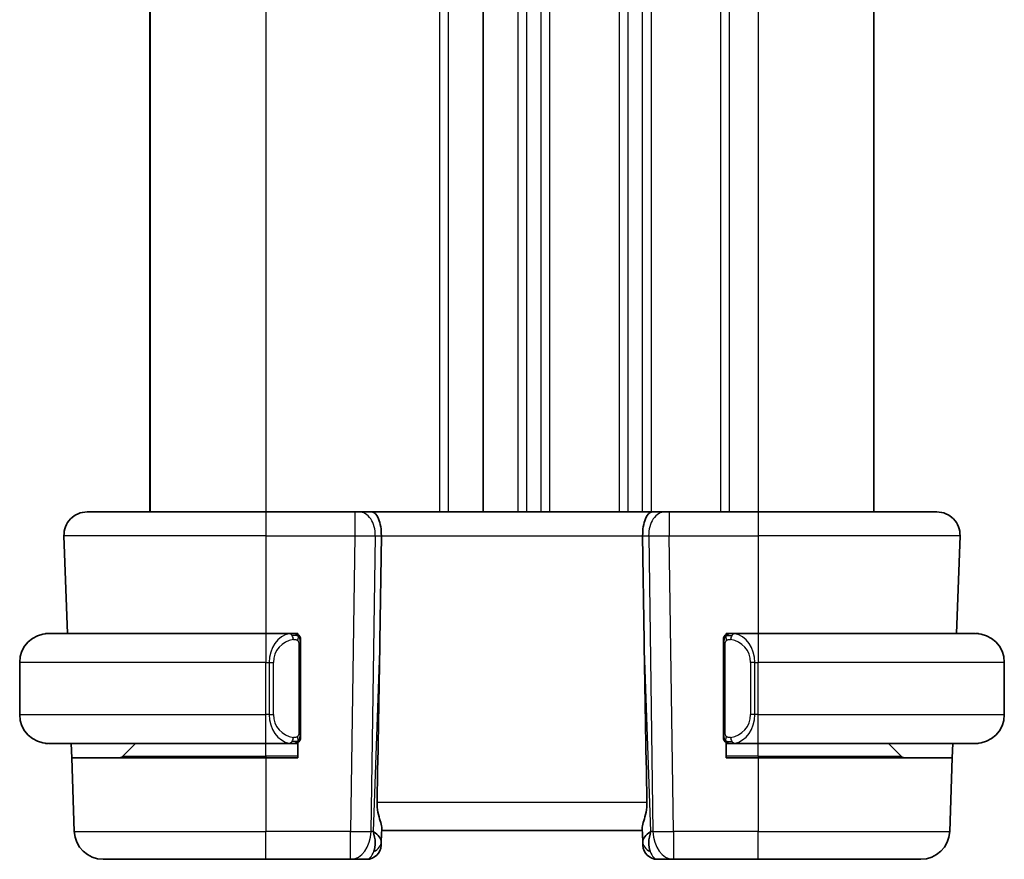
# Model space of a CAD drawing. Units: millimetres. Extents: x 14 to 2010, y 8 to 289.
# Drawn here: x 663 to 697, y 170 to 199 of the extents above; entities that cross this region are included whole.
import ezdxf

# ---------------------------------------------------------------- set-up
doc = ezdxf.new("R2010")
doc.units = ezdxf.units.MM
doc.layers.add('Visible (ISO)', color=7, linetype='Continuous', lineweight=35)
doc.layers.add('Visible Narrow (ISO)', color=7, linetype='Continuous', lineweight=25)

msp = doc.modelspace()

# ---------------------------------------------------------------- linework, layer by layer
at = {"layer": 'Visible (ISO)'}
for p, q in [((667.4277, 215.8712), (667.4277, 181.8712)), ((667.4277, 215.8712), (667.4277, 181.8712)), ((667.4284, 215.8712), (667.4284, 181.8712)), ((678.9284, 215.8712), (678.9284, 181.8712)), ((692.4284, 215.8712), (692.4284, 181.8712)), ((665.2569, 181.8712), (671.4284, 181.8712)), ((674.5025, 181.8712), (671.4284, 181.8712)), ((674.5025, 181.8712), (674.6438, 181.8712)), ((675.0853, 181.8712), (674.6438, 181.8712)), ((684.7716, 181.8712), (675.0853, 181.8712)), ((685.213, 181.8712), (684.7716, 181.8712)), ((685.213, 181.8712), (685.3544, 181.8712)), ((688.4284, 181.8712), (685.3544, 181.8712)), ((688.4284, 181.8712), (694.6, 181.8712)), ((664.4573, 181.0433), (664.5751, 177.6712)), ((675.3638, 177.4025), (675.4165, 181.0433)), ((684.4931, 177.4025), (684.4404, 181.0433)), ((695.3995, 181.0433), (695.2818, 177.6712)), ((663.9284, 177.6712), (671.4284, 177.6712)), ((672.332, 177.6712), (671.4284, 177.6712)), ((672.4284, 177.6712), (672.5284, 177.6712)), ((672.5284, 177.6712), (672.5284, 177.6444)), ((687.3284, 177.6444), (687.3284, 177.6712)), ((687.3284, 177.6712), (687.4284, 177.6712)), ((688.4284, 177.6712), (687.5225, 177.6712)), ((688.4284, 177.6712), (695.9284, 177.6712)), ((672.6284, 174.2455), (672.6284, 177.297)), ((687.2284, 177.297), (687.2284, 174.2455)), ((662.9284, 174.8712), (662.9284, 176.6712)), ((696.9284, 174.8712), (696.9284, 176.6712)), ((671.4284, 173.8712), (663.9284, 173.8712)), ((664.7253, 173.3712), (664.7078, 173.8712)), ((666.487, 173.4298), (666.9284, 173.8712)), ((671.4284, 173.8712), (672.3344, 173.8712)), ((672.5284, 173.8712), (672.4284, 173.8712)), ((672.5284, 173.898), (672.5284, 173.3712)), ((687.3284, 173.3712), (687.3284, 173.898)), ((687.4284, 173.8712), (687.3284, 173.8712)), ((687.5249, 173.8712), (688.4284, 173.8712)), ((695.9284, 173.8712), (688.4284, 173.8712)), ((693.3698, 173.4298), (692.9284, 173.8712)), ((695.1491, 173.8712), (695.1316, 173.3712)), ((664.7253, 173.3712), (664.8138, 170.8363)), ((664.7253, 173.3712), (671.4284, 173.3712)), ((672.5284, 173.3712), (671.4284, 173.3712)), ((688.4284, 173.3712), (687.3284, 173.3712)), ((688.4284, 173.3712), (695.1316, 173.3712)), ((695.1316, 173.3712), (695.0431, 170.8363)), ((675.4151, 170.4883), (675.4312, 170.952)), ((675.4284, 170.8712), (684.4284, 170.8712)), ((684.4256, 170.952), (684.4418, 170.4883)), ((675.4151, 170.4883), (675.4104, 170.3538)), ((684.4465, 170.3538), (684.4418, 170.4883)), ((671.4284, 169.8712), (665.8132, 169.8712)), ((671.4284, 169.8712), (674.3548, 169.8712)), ((674.3548, 169.8712), (674.9107, 169.8712)), ((684.9462, 169.8712), (685.502, 169.8712)), ((685.502, 169.8712), (688.4284, 169.8712)), ((694.0437, 169.8712), (688.4284, 169.8712))]:
    msp.add_line(p, q, dxfattribs=at)
for centre, radius, start, end in [((665.2569, 181.0712), 0.8, 90, 182), ((694.6, 181.0712), 0.8, 358, 90), ((663.9284, 176.6712), 1, 90, 180), ((672.4284, 177.4712), 0.2, 45, 90), ((672.4284, 177.4712), 0.2, 0, 45), ((687.4284, 177.4712), 0.2, 135, 180), ((687.4284, 177.4712), 0.2, 90, 135), ((695.9284, 176.6712), 1, 0, 90), ((663.9284, 174.8712), 1, 180, 270), ((695.9284, 174.8712), 1, 270, 0), ((672.4284, 174.0712), 0.2, 270, 315), ((672.4284, 174.0712), 0.2, 315, 0), ((687.4284, 174.0712), 0.2, 180, 225), ((687.4284, 174.0712), 0.2, 225, 270), ((666.3456, 173.5712), 0.2, 270, 315), ((693.5113, 173.5712), 0.2, 225, 270), ((665.8132, 170.8712), 1, 182, 270), ((694.0437, 170.8712), 1, 270, 358), ((674.9107, 170.3712), 0.5, 270, 358), ((684.9462, 170.3712), 0.5, 182, 270)]:
    msp.add_arc(centre, radius, start, end, dxfattribs=at)
for centre, major_axis, ratio, start_param, end_param in [((675.0853, 181.0712), (0, 0.8), 0.4142136, 4.6774824, 6.2831853), ((684.7716, 181.0712), (0, 0.8), 0.4142136, 0, 1.6057029), ((673.4487, 142.8318), (1.7085, 48.8902), 0.0204415, 5.3482026, 5.4985016), ((686.4082, 142.8318), (-1.7085, 48.8902), 0.0204415, 0.7846837, 0.9349827), ((674.4278, 170.8712), (0.9796, -0.4183), 0.2945397, 0.1132898, 0.8981833), ((674.4278, 170.8712), (0.5516, -0.9478), 0.5778316, 0.4266008, 1.2114944), ((685.429, 170.8712), (0.9796, 0.4183), 0.2945397, 2.2434093, 3.0283029), ((685.429, 170.8712), (-0.5516, -0.9478), 0.5778316, 5.0716909, 5.8565845)]:
    msp.add_ellipse(centre, major_axis=major_axis, ratio=ratio, start_param=start_param, end_param=end_param, dxfattribs=at)
for points, knots in [([(663.9284, 177.6713), (663.9271, 177.6713), (663.9249, 177.6712), (663.9221, 177.6712), (663.916, 177.6712), (663.9068, 177.6711), (663.8961, 177.6707), (663.8882, 177.6705), (663.8794, 177.6701), (663.8704, 177.6696), (663.8619, 177.6691), (663.8533, 177.6685), (663.8451, 177.6678), (663.8362, 177.667), (663.8276, 177.6662), (663.8202, 177.6654), (663.808, 177.664), (663.7988, 177.6628), (663.7956, 177.6624)], [0.00000014, 0.00000014, 0.00000014, 0.00000014, 0.09424462, 0.09424462, 0.09424462, 0.29608497, 0.29608497, 0.29608497, 0.44613462, 0.44613462, 0.44613462, 0.58843853, 0.58843853, 0.58843853, 0.74422937, 0.74422937, 0.74422937, 1, 1, 1, 1]), ([(672.3611, 177.6712), (672.3556, 177.6712), (672.3507, 177.6712), (672.3464, 177.6712), (672.3413, 177.6713), (672.337, 177.6713), (672.3344, 177.6713)], [0.74172688, 0.74172688, 0.74172688, 0.74172688, 0.86054632, 0.86054632, 0.86054632, 1, 1, 1, 1]), ([(672.4284, 177.6712), (672.428, 177.6712), (672.4274, 177.6712), (672.4242, 177.6712), (672.4221, 177.6712), (672.4195, 177.6712), (672.4162, 177.6712), (672.4133, 177.6712), (672.41, 177.6712), (672.406, 177.6712), (672.4022, 177.6712), (672.3978, 177.6712), (672.393, 177.6712), (672.3881, 177.6712), (672.3828, 177.6712), (672.3776, 177.6712), (672.3719, 177.6712), (672.3663, 177.6712), (672.3611, 177.6712)], [0, 0, 0, 0, 0.19035453, 0.19035453, 0.19035453, 0.31386322, 0.31386322, 0.31386322, 0.42140608, 0.42140608, 0.42140608, 0.52396797, 0.52396797, 0.52396797, 0.62813475, 0.62813475, 0.62813475, 0.74172688, 0.74172688, 0.74172688, 0.74172688]), ([(687.4958, 177.6712), (687.4896, 177.6712), (687.4828, 177.6712), (687.4761, 177.6712), (687.4698, 177.6712), (687.4637, 177.6712), (687.4583, 177.6712), (687.4529, 177.6712), (687.4483, 177.6712), (687.4445, 177.6712), (687.4402, 177.6712), (687.4368, 177.6712), (687.4341, 177.6712), (687.4299, 177.6712), (687.429, 177.6712), (687.4284, 177.6712)], [0.25827312, 0.25827312, 0.25827312, 0.25827312, 0.39314391, 0.39314391, 0.39314391, 0.51690147, 0.51690147, 0.51690147, 0.64201572, 0.64201572, 0.64201572, 0.78266988, 0.78266988, 0.78266988, 1, 1, 1, 1]), ([(687.5225, 177.6712), (687.521, 177.6712), (687.519, 177.6712), (687.5166, 177.6712), (687.5112, 177.6713), (687.504, 177.6712), (687.4958, 177.6712)], [0.00000016, 0.00000016, 0.00000016, 0.00000016, 0.07789573, 0.07789573, 0.07789573, 0.25827312, 0.25827312, 0.25827312, 0.25827312]), ([(696.0613, 177.6624), (696.0572, 177.6629), (696.0437, 177.6647), (696.0267, 177.6664), (696.0159, 177.6675), (696.0037, 177.6685), (695.9915, 177.6692), (695.9789, 177.6701), (695.9662, 177.6706), (695.9556, 177.6709), (695.9555, 177.6709), (695.9555, 177.6709), (695.9555, 177.6709)], [0, 0, 0, 0, 0.32158276, 0.32158276, 0.32158276, 0.52551233, 0.52551233, 0.52551233, 0.73736223, 0.73736223, 0.73736223, 0.73790887, 0.73790887, 0.73790887, 0.73790887]), ([(672.6284, 177.4249), (672.6284, 177.4308), (672.6284, 177.4363), (672.6284, 177.4412), (672.6284, 177.4461), (672.6284, 177.4505), (672.6284, 177.4542), (672.6284, 177.4579), (672.6284, 177.4609), (672.6284, 177.4633), (672.6284, 177.4657), (672.6284, 177.4674), (672.6284, 177.4687), (672.6284, 177.4689), (672.6284, 177.4692), (672.6284, 177.4694), (672.6284, 177.4701), (672.6284, 177.4706), (672.6284, 177.4709), (672.6284, 177.4712), (672.6284, 177.4712), (672.6284, 177.4712)], [0.5, 0.5, 0.5, 0.5, 0.58502424, 0.58502424, 0.58502424, 0.66947181, 0.66947181, 0.66947181, 0.75324782, 0.75324782, 0.75324782, 0.83626522, 0.83626522, 0.83626522, 0.85443497, 0.85443497, 0.85443497, 0.91835525, 0.91835525, 0.91835525, 1, 1, 1, 1]), ([(672.6284, 177.297), (672.6284, 177.3028), (672.6284, 177.3086), (672.6284, 177.3147), (672.6284, 177.3207), (672.6284, 177.3268), (672.6284, 177.3332), (672.6284, 177.3396), (672.6284, 177.3461), (672.6284, 177.3526), (672.6284, 177.3592), (672.6284, 177.3658), (672.6284, 177.3722), (672.6284, 177.3787), (672.6284, 177.3851), (672.6284, 177.3912), (672.6284, 177.3974), (672.6284, 177.4033), (672.6284, 177.4089), (672.6284, 177.4146), (672.6284, 177.42), (672.6284, 177.4249)], [0, 0, 0, 0, 0.07187067, 0.07187067, 0.07187067, 0.14250295, 0.14250295, 0.14250295, 0.21256871, 0.21256871, 0.21256871, 0.28268769, 0.28268769, 0.28268769, 0.35348445, 0.35348445, 0.35348445, 0.42564648, 0.42564648, 0.42564648, 0.5, 0.5, 0.5, 0.5]), ([(687.2284, 177.4712), (687.2284, 177.4712), (687.2284, 177.4712), (687.2284, 177.4706), (687.2284, 177.47), (687.2284, 177.4688), (687.2284, 177.4668), (687.2284, 177.4648), (687.2284, 177.4619), (687.2284, 177.4582), (687.2284, 177.4544), (687.2284, 177.4497), (687.2284, 177.4443), (687.2284, 177.4387), (687.2284, 177.4322), (687.2284, 177.4253)], [0, 0, 0, 0, 0.10026775, 0.10026775, 0.10026775, 0.19847065, 0.19847065, 0.19847065, 0.29651622, 0.29651622, 0.29651622, 0.39628078, 0.39628078, 0.39628078, 0.5, 0.5, 0.5, 0.5]), ([(687.2284, 177.4253), (687.2284, 177.4135), (687.2284, 177.3995), (687.2284, 177.3848), (687.2284, 177.3704), (687.2284, 177.3552), (687.2284, 177.3401), (687.2284, 177.3383), (687.2284, 177.3365), (687.2284, 177.3348), (687.2284, 177.3217), (687.2284, 177.309), (687.2284, 177.297)], [0.5, 0.5, 0.5, 0.5, 0.6699894, 0.6699894, 0.6699894, 0.83656608, 0.83656608, 0.83656608, 0.85622576, 0.85622576, 0.85622576, 1, 1, 1, 1]), ([(672.6284, 174.1172), (672.6284, 174.129), (672.6284, 174.143), (672.6284, 174.1577), (672.6284, 174.1721), (672.6284, 174.1873), (672.6284, 174.2024), (672.6284, 174.2042), (672.6284, 174.2059), (672.6284, 174.2077), (672.6284, 174.2208), (672.6284, 174.2335), (672.6284, 174.2455)], [0.5, 0.5, 0.5, 0.5, 0.6699894, 0.6699894, 0.6699894, 0.83656608, 0.83656608, 0.83656608, 0.85622576, 0.85622576, 0.85622576, 1, 1, 1, 1]), ([(672.6284, 174.0712), (672.6284, 174.0713), (672.6284, 174.0713), (672.6284, 174.0719), (672.6284, 174.0725), (672.6284, 174.0737), (672.6284, 174.0757), (672.6284, 174.0777), (672.6284, 174.0806), (672.6284, 174.0843), (672.6284, 174.0881), (672.6284, 174.0927), (672.6284, 174.0982), (672.6284, 174.1038), (672.6284, 174.1102), (672.6284, 174.1172)], [0, 0, 0, 0, 0.10026775, 0.10026775, 0.10026775, 0.19847065, 0.19847065, 0.19847065, 0.29651622, 0.29651622, 0.29651622, 0.39628078, 0.39628078, 0.39628078, 0.5, 0.5, 0.5, 0.5]), ([(687.2284, 174.2455), (687.2284, 174.2397), (687.2284, 174.2339), (687.2284, 174.2278), (687.2284, 174.2218), (687.2284, 174.2156), (687.2284, 174.2093), (687.2284, 174.2029), (687.2284, 174.1964), (687.2284, 174.1899), (687.2284, 174.1833), (687.2284, 174.1767), (687.2284, 174.1703), (687.2284, 174.1637), (687.2284, 174.1574), (687.2284, 174.1513), (687.2284, 174.1451), (687.2284, 174.1392), (687.2284, 174.1336), (687.2284, 174.1279), (687.2284, 174.1225), (687.2284, 174.1176)], [0, 0, 0, 0, 0.07187067, 0.07187067, 0.07187067, 0.14250295, 0.14250295, 0.14250295, 0.21256871, 0.21256871, 0.21256871, 0.28268769, 0.28268769, 0.28268769, 0.35348445, 0.35348445, 0.35348445, 0.42564648, 0.42564648, 0.42564648, 0.5, 0.5, 0.5, 0.5]), ([(687.2284, 174.1176), (687.2284, 174.1117), (687.2284, 174.1062), (687.2284, 174.1013), (687.2284, 174.0964), (687.2284, 174.092), (687.2284, 174.0883), (687.2284, 174.0846), (687.2284, 174.0815), (687.2284, 174.0791), (687.2284, 174.0768), (687.2284, 174.075), (687.2284, 174.0738), (687.2284, 174.0736), (687.2284, 174.0733), (687.2284, 174.0731), (687.2284, 174.0723), (687.2284, 174.0719), (687.2284, 174.0716), (687.2284, 174.0712), (687.2284, 174.0712), (687.2284, 174.0712)], [0.5, 0.5, 0.5, 0.5, 0.58502424, 0.58502424, 0.58502424, 0.66947181, 0.66947181, 0.66947181, 0.75324782, 0.75324782, 0.75324782, 0.83626522, 0.83626522, 0.83626522, 0.85443497, 0.85443497, 0.85443497, 0.91835525, 0.91835525, 0.91835525, 1, 1, 1, 1]), ([(663.7956, 173.8801), (663.7997, 173.8796), (663.8131, 173.8778), (663.8301, 173.8761), (663.841, 173.875), (663.8531, 173.874), (663.8653, 173.8732), (663.878, 173.8724), (663.8906, 173.8719), (663.9013, 173.8716), (663.9013, 173.8716), (663.9013, 173.8716), (663.9014, 173.8716)], [0, 0, 0, 0, 0.32158276, 0.32158276, 0.32158276, 0.52551233, 0.52551233, 0.52551233, 0.73736223, 0.73736223, 0.73736223, 0.73790887, 0.73790887, 0.73790887, 0.73790887]), ([(672.3344, 173.8713), (672.3359, 173.8713), (672.3379, 173.8712), (672.3402, 173.8712), (672.3457, 173.8712), (672.3528, 173.8712), (672.3611, 173.8712)], [0.00000016, 0.00000016, 0.00000016, 0.00000016, 0.07789573, 0.07789573, 0.07789573, 0.25827312, 0.25827312, 0.25827312, 0.25827312]), ([(672.3611, 173.8712), (672.3673, 173.8712), (672.374, 173.8712), (672.3808, 173.8712), (672.387, 173.8712), (672.3932, 173.8712), (672.3986, 173.8712), (672.404, 173.8712), (672.4086, 173.8712), (672.4124, 173.8712), (672.4167, 173.8712), (672.4201, 173.8712), (672.4228, 173.8712), (672.4269, 173.8712), (672.4278, 173.8712), (672.4284, 173.8712)], [0.25827312, 0.25827312, 0.25827312, 0.25827312, 0.39314391, 0.39314391, 0.39314391, 0.51690147, 0.51690147, 0.51690147, 0.64201572, 0.64201572, 0.64201572, 0.78266988, 0.78266988, 0.78266988, 1, 1, 1, 1]), ([(687.4284, 173.8712), (687.4289, 173.8712), (687.4295, 173.8712), (687.4327, 173.8712), (687.4347, 173.8712), (687.4374, 173.8712), (687.4407, 173.8712), (687.4436, 173.8712), (687.4469, 173.8712), (687.4509, 173.8712), (687.4547, 173.8712), (687.459, 173.8712), (687.4638, 173.8712), (687.4687, 173.8712), (687.474, 173.8712), (687.4793, 173.8712), (687.485, 173.8712), (687.4906, 173.8712), (687.4958, 173.8712)], [0, 0, 0, 0, 0.19035453, 0.19035453, 0.19035453, 0.31386322, 0.31386322, 0.31386322, 0.42140608, 0.42140608, 0.42140608, 0.52396797, 0.52396797, 0.52396797, 0.62813475, 0.62813475, 0.62813475, 0.74172688, 0.74172688, 0.74172688, 0.74172688]), ([(687.4958, 173.8712), (687.5012, 173.8712), (687.5062, 173.8713), (687.5105, 173.8712), (687.5156, 173.8712), (687.5198, 173.8712), (687.5225, 173.8712)], [0.74172688, 0.74172688, 0.74172688, 0.74172688, 0.86054632, 0.86054632, 0.86054632, 1, 1, 1, 1]), ([(695.9284, 173.8712), (695.9297, 173.8712), (695.9319, 173.8712), (695.9348, 173.8713), (695.9409, 173.8713), (695.95, 173.8714), (695.9607, 173.8718), (695.9686, 173.872), (695.9775, 173.8724), (695.9864, 173.8729), (695.9949, 173.8734), (696.0035, 173.874), (696.0117, 173.8747), (696.0207, 173.8755), (696.0292, 173.8763), (696.0366, 173.8771), (696.0488, 173.8784), (696.058, 173.8797), (696.0613, 173.8801)], [0.00000014, 0.00000014, 0.00000014, 0.00000014, 0.09424462, 0.09424462, 0.09424462, 0.29608497, 0.29608497, 0.29608497, 0.44613462, 0.44613462, 0.44613462, 0.58843853, 0.58843853, 0.58843853, 0.74422937, 0.74422937, 0.74422937, 1, 1, 1, 1]), ([(675.2673, 171.8363), (675.2653, 171.726), (675.2779, 171.6109), (675.3222, 171.3912), (675.3534, 171.2873), (675.4024, 171.1195), (675.4253, 171.0364), (675.4312, 170.9726), (675.4315, 170.962), (675.4312, 170.952)], [0.00203902, 0.00203902, 0.00203902, 0.00203902, 0.03497206, 0.03497206, 0.06994412, 0.06994412, 0.10423537, 0.10423537, 0.11152395, 0.11152395, 0.11152395, 0.11152395]), ([(684.5895, 171.8363), (684.5915, 171.726), (684.579, 171.6109), (684.5347, 171.3912), (684.5034, 171.2873), (684.4545, 171.1195), (684.4316, 171.0364), (684.4257, 170.9726), (684.4253, 170.962), (684.4256, 170.952)], [-0.52708201, -0.52708201, -0.52708201, -0.52708201, -0.49414897, -0.49414897, -0.45917691, -0.45917691, -0.42488566, -0.42488566, -0.41759708, -0.41759708, -0.41759708, -0.41759708])]:
    msp.add_open_spline(points, degree=3, knots=knots, dxfattribs=at)
at = {"layer": 'Visible Narrow (ISO)'}
for p, q in [((667.4277, 215.8712), (667.4277, 181.8712)), ((667.4284, 215.8712), (667.4284, 181.8712)), ((671.4285, 215.8712), (671.4285, 181.8712)), ((677.4285, 215.8712), (677.4285, 181.8712)), ((677.7285, 215.8712), (677.7285, 181.8712)), ((680.1284, 215.8712), (680.1284, 181.8712)), ((680.4284, 215.8712), (680.4284, 181.8712)), ((680.9284, 215.8712), (680.9284, 181.8712)), ((681.2284, 215.8712), (681.2284, 181.8712)), ((683.6284, 215.8712), (683.6284, 181.8712)), ((683.9284, 215.8712), (683.9284, 181.8712)), ((684.4284, 215.8712), (684.4284, 181.8712)), ((684.7284, 215.8712), (684.7284, 181.8712)), ((687.1284, 215.8712), (687.1284, 181.8712)), ((687.4284, 215.8712), (687.4284, 181.8712)), ((688.4284, 215.8712), (688.4284, 181.8712)), ((671.4284, 181.8712), (671.4284, 181.0433)), ((674.5025, 181.8712), (674.5025, 181.0433)), ((685.3544, 181.8712), (685.3544, 181.0433)), ((688.4284, 181.8712), (688.4284, 181.0433)), ((671.4284, 181.0433), (664.4573, 181.0433)), ((671.4284, 181.0433), (674.5025, 181.0433)), ((671.4284, 181.0433), (671.4284, 177.6712)), ((674.5025, 181.0433), (674.3548, 170.8363)), ((675.0615, 170.8363), (675.2092, 181.0433)), ((675.2092, 181.0433), (675.4165, 181.0433)), ((675.4165, 181.0433), (684.4404, 181.0433)), ((684.4404, 181.0433), (684.6477, 181.0433)), ((684.6477, 181.0433), (684.7953, 170.8363)), ((685.3544, 181.0433), (688.4284, 181.0433)), ((685.502, 170.8363), (685.3544, 181.0433)), ((695.3995, 181.0433), (688.4284, 181.0433)), ((688.4284, 181.0433), (688.4284, 177.6712)), ((671.4284, 177.6712), (671.4284, 176.6712)), ((688.4284, 177.6712), (688.4284, 176.6712)), ((672.5698, 177.297), (672.6132, 177.297)), ((672.5698, 177.297), (672.5698, 174.2455)), ((672.6132, 177.297), (672.6284, 177.297)), ((675.3638, 177.4025), (675.1345, 170.8363)), ((684.7224, 170.8363), (684.4931, 177.4025)), ((687.2284, 177.297), (687.2437, 177.297)), ((687.2437, 177.297), (687.287, 177.297)), ((687.287, 174.2455), (687.287, 177.297)), ((671.4284, 176.6712), (662.9284, 176.6712)), ((671.4284, 176.6712), (671.5456, 176.6712)), ((671.4284, 174.8712), (671.4284, 176.6712)), ((671.5456, 176.6712), (671.687, 176.6712)), ((671.5456, 176.6712), (671.5456, 174.8712)), ((671.687, 174.8712), (671.687, 176.6712)), ((688.3113, 176.6712), (688.1698, 176.6712)), ((688.1698, 176.6712), (688.1698, 174.8712)), ((688.3113, 174.8712), (688.3113, 176.6712)), ((688.3113, 176.6712), (688.4284, 176.6712)), ((688.4284, 174.8712), (688.4284, 176.6712)), ((696.9284, 176.6712), (688.4284, 176.6712)), ((662.9284, 174.8712), (671.4284, 174.8712)), ((671.5456, 174.8712), (671.4284, 174.8712)), ((671.4284, 173.8712), (671.4284, 174.8712)), ((671.5456, 174.8712), (671.687, 174.8712)), ((688.3113, 174.8712), (688.1698, 174.8712)), ((688.4284, 174.8712), (688.3113, 174.8712)), ((688.4284, 173.8712), (688.4284, 174.8712)), ((688.4284, 174.8712), (696.9284, 174.8712)), ((672.6132, 174.2455), (672.5698, 174.2455)), ((672.6284, 174.2455), (672.6132, 174.2455)), ((687.2437, 174.2455), (687.2284, 174.2455)), ((687.287, 174.2455), (687.2437, 174.2455)), ((671.4284, 173.4298), (671.4284, 173.8712)), ((688.4284, 173.4298), (688.4284, 173.8712)), ((666.487, 173.4298), (671.4284, 173.4298)), ((672.5284, 173.4298), (671.4284, 173.4298)), ((671.4284, 173.4298), (671.4284, 173.3712)), ((688.4284, 173.4298), (687.3284, 173.4298)), ((688.4284, 173.4298), (688.4284, 173.3712)), ((688.4284, 173.4298), (693.3698, 173.4298)), ((671.4284, 173.3712), (671.4284, 170.8363)), ((688.4284, 173.3712), (688.4284, 170.8363)), ((684.5895, 171.8363), (675.2673, 171.8363)), ((664.8138, 170.8363), (671.4284, 170.8363)), ((674.3548, 170.8363), (671.4284, 170.8363)), ((671.4284, 169.8712), (671.4284, 170.8363)), ((674.3548, 169.8712), (674.3548, 170.8363)), ((675.1345, 170.8363), (675.0615, 170.8363)), ((684.7953, 170.8363), (684.7224, 170.8363)), ((685.502, 170.8363), (685.502, 169.8712)), ((688.4284, 170.8363), (685.502, 170.8363)), ((688.4284, 169.8712), (688.4284, 170.8363)), ((688.4284, 170.8363), (695.0431, 170.8363))]:
    msp.add_line(p, q, dxfattribs=at)
for centre, start, end in [((672.487, 176.6712), 97.63538, 180), ((687.3698, 176.6712), 0, 82.36462), ((672.487, 174.8712), 180, 262.36462), ((687.3698, 174.8712), 277.63538, 0)]:
    msp.add_arc(centre, 0.8, start, end, dxfattribs=at)
for centre, major_axis, ratio, start_param, end_param in [((674.6438, 181.0712), (0, 0.8), 0.7071068, 4.6774824, 6.2831853), ((685.213, 181.0712), (0, 0.8), 0.7071068, 0, 1.6057029), ((674.5024, 181.0712), (0.9999, -0.0116), 0.0279164, 4.7128129, 5.4977064), ((685.3545, 181.0712), (0.9999, 0.0116), 0.0279164, 3.9270715, 4.711965), ((672.3456, 176.6712), (0, -1), 0.8, 3.2748552, 4.712389), ((672.2393, 177.4641), (-0.0266, 0.1982), 0.7039511, 5.3566507, 6.0950034), ((672.2393, 177.4641), (-0.0266, 0.1982), 0.7039511, 4.618298, 5.3566507), ((687.6176, 177.4641), (-0.0266, -0.1982), 0.7039511, 4.0681273, 4.8064799), ((687.6176, 177.4641), (0.0266, 0.1982), 0.7039511, 0.1881819, 0.9265346), ((687.5113, 176.6712), (0, 1), 0.8, 4.712389, 6.1499228), ((672.3456, 174.8712), (0, -1), 0.8, 4.712389, 6.1499228), ((687.5113, 174.8712), (0, 1), 0.8, 3.2748552, 4.712389), ((672.2393, 174.0783), (-0.0266, -0.1982), 0.7039511, 0.1881819, 0.9265346), ((672.2393, 174.0783), (0.0266, 0.1982), 0.7039511, 4.0681273, 4.8064799), ((687.6176, 174.0783), (0.0266, -0.1982), 0.7039511, 4.618298, 5.3566507), ((687.6176, 174.0783), (0.0266, -0.1982), 0.7039511, 5.3566507, 6.0950034), ((674.3548, 170.8712), (-0.9999, 0.0145), 0.0348959, 1.5713011, 2.3561946), ((674.3548, 170.8712), (0, -1), 0.7071068, 0, 1.5358897), ((685.502, 170.8712), (-0.9999, -0.0145), 0.0348959, 0.785398, 1.5702916), ((685.502, 170.8712), (0, -1), 0.7071068, 4.7472956, 6.2831853), ((674.9154, 170.5057), (0.4997, -0.0174), 0.8284489, 5.2449304, 6.2831853), ((674.9107, 170.3712), (0.4997, -0.0174), 0.0308459, 5.9314607, 5.9384089), ((684.9415, 170.5057), (-0.4997, -0.0174), 0.8284489, 0, 1.0382549), ((684.9462, 170.3712), (-0.4997, -0.0174), 0.0308459, 0.3447764, 0.3517246), ((674.9281, 170.8712), (-0.02, -1), 0.3534303, 0.0070521, 0.7580483), ((684.9287, 170.8712), (-0.02, 1), 0.3534303, 2.3835443, 3.1345405)]:
    msp.add_ellipse(centre, major_axis=major_axis, ratio=ratio, start_param=start_param, end_param=end_param, dxfattribs=at)
for points, knots in [([(672.3344, 177.6713), (672.3336, 177.6713), (672.3322, 177.6712), (672.3304, 177.6712), (672.3265, 177.6712), (672.3203, 177.6711), (672.3129, 177.6707), (672.3075, 177.6705), (672.3015, 177.6701), (672.2952, 177.6696), (672.2892, 177.6691), (672.283, 177.6685), (672.2769, 177.6678), (672.2703, 177.667), (672.2639, 177.6662), (672.2583, 177.6654), (672.249, 177.664), (672.2419, 177.6628), (672.2393, 177.6624)], [0.00000014, 0.00000014, 0.00000014, 0.00000014, 0.09424462, 0.09424462, 0.09424462, 0.29608497, 0.29608497, 0.29608497, 0.44613462, 0.44613462, 0.44613462, 0.58843853, 0.58843853, 0.58843853, 0.74422937, 0.74422937, 0.74422937, 1, 1, 1, 1]), ([(687.6176, 177.6624), (687.6143, 177.6629), (687.6038, 177.6647), (687.5911, 177.6664), (687.583, 177.6675), (687.5739, 177.6685), (687.5652, 177.6692), (687.5562, 177.6701), (687.5476, 177.6706), (687.5404, 177.6709), (687.5314, 177.6712), (687.5248, 177.6712), (687.5225, 177.6712)], [0, 0, 0, 0, 0.3215828, 0.3215828, 0.3215828, 0.5255123, 0.5255123, 0.5255123, 0.7373622, 0.7373622, 0.7373622, 1, 1, 1, 1]), ([(672.3807, 177.4641), (672.3863, 177.4649), (672.392, 177.4657), (672.398, 177.4662), (672.4039, 177.4667), (672.4102, 177.467), (672.4167, 177.4669), (672.4233, 177.4669), (672.4301, 177.4665), (672.4371, 177.4657), (672.4441, 177.4649), (672.4512, 177.4636), (672.4583, 177.462), (672.4653, 177.4604), (672.4723, 177.4583), (672.479, 177.4558), (672.4858, 177.4533), (672.4923, 177.4504), (672.4985, 177.447), (672.5047, 177.4436), (672.5106, 177.4397), (672.5163, 177.4353)], [0, 0, 0, 0, 0.071275, 0.071275, 0.071275, 0.14246065, 0.14246065, 0.14246065, 0.21364074, 0.21364074, 0.21364074, 0.28489899, 0.28489899, 0.28489899, 0.35632005, 0.35632005, 0.35632005, 0.42799051, 0.42799051, 0.42799051, 0.5, 0.5, 0.5, 0.5]), ([(672.5163, 177.4353), (672.5219, 177.431), (672.5273, 177.4262), (672.5323, 177.4208), (672.5373, 177.4156), (672.5419, 177.4099), (672.546, 177.4039), (672.5501, 177.3979), (672.5536, 177.3915), (672.5566, 177.385), (672.5596, 177.3784), (672.562, 177.3715), (672.5638, 177.3647), (672.5655, 177.3584), (672.5667, 177.3522), (672.5676, 177.3456), (672.5687, 177.3378), (672.5693, 177.3291), (672.5696, 177.3205), (672.5699, 177.3127), (672.5698, 177.305), (672.5698, 177.297)], [0.5, 0.5, 0.5, 0.5, 0.57172447, 0.57172447, 0.57172447, 0.6426242, 0.6426242, 0.6426242, 0.71336021, 0.71336021, 0.71336021, 0.78457822, 0.78457822, 0.78457822, 0.85049403, 0.85049403, 0.85049403, 0.92879556, 0.92879556, 0.92879556, 1, 1, 1, 1]), ([(687.287, 177.297), (687.287, 177.3151), (687.2871, 177.3337), (687.29, 177.351), (687.2928, 177.3681), (687.2984, 177.384), (687.3067, 177.398), (687.3156, 177.4129), (687.3275, 177.4257), (687.3401, 177.4353)], [0, 0, 0, 0, 0.16464555, 0.16464555, 0.16464555, 0.3268563, 0.3268563, 0.3268563, 0.5, 0.5, 0.5, 0.5]), ([(687.3401, 177.4353), (687.3481, 177.4414), (687.3567, 177.4466), (687.366, 177.451), (687.3751, 177.4553), (687.3848, 177.4588), (687.395, 177.4614), (687.4045, 177.4638), (687.4141, 177.4654), (687.4235, 177.4663), (687.433, 177.4671), (687.4422, 177.4671), (687.451, 177.4667), (687.4598, 177.4662), (687.4682, 177.4652), (687.4761, 177.4641)], [0.5, 0.5, 0.5, 0.5, 0.60524772, 0.60524772, 0.60524772, 0.707891, 0.707891, 0.707891, 0.80414857, 0.80414857, 0.80414857, 0.90207429, 0.90207429, 0.90207429, 1, 1, 1, 1]), ([(672.5168, 174.1072), (672.5088, 174.1011), (672.5001, 174.0959), (672.4908, 174.0915), (672.4817, 174.0872), (672.472, 174.0837), (672.4619, 174.0811), (672.4523, 174.0786), (672.4427, 174.077), (672.4334, 174.0762), (672.4239, 174.0754), (672.4146, 174.0753), (672.4058, 174.0758), (672.397, 174.0763), (672.3886, 174.0773), (672.3807, 174.0783)], [0.5, 0.5, 0.5, 0.5, 0.60524772, 0.60524772, 0.60524772, 0.707891, 0.707891, 0.707891, 0.80414857, 0.80414857, 0.80414857, 0.90207429, 0.90207429, 0.90207429, 1, 1, 1, 1]), ([(672.5698, 174.2455), (672.5698, 174.2274), (672.5697, 174.2088), (672.5669, 174.1914), (672.564, 174.1743), (672.5584, 174.1585), (672.5501, 174.1445), (672.5412, 174.1295), (672.5293, 174.1167), (672.5168, 174.1072)], [0, 0, 0, 0, 0.16464555, 0.16464555, 0.16464555, 0.3268563, 0.3268563, 0.3268563, 0.5, 0.5, 0.5, 0.5]), ([(687.3406, 174.1072), (687.335, 174.1115), (687.3296, 174.1163), (687.3245, 174.1216), (687.3196, 174.1269), (687.315, 174.1326), (687.3109, 174.1386), (687.3068, 174.1446), (687.3032, 174.151), (687.3002, 174.1575), (687.2972, 174.1641), (687.2949, 174.171), (687.293, 174.1778), (687.2913, 174.1841), (687.2901, 174.1903), (687.2892, 174.1969), (687.2882, 174.2047), (687.2875, 174.2134), (687.2873, 174.222), (687.287, 174.2298), (687.287, 174.2375), (687.287, 174.2455)], [0.5, 0.5, 0.5, 0.5, 0.57172447, 0.57172447, 0.57172447, 0.6426242, 0.6426242, 0.6426242, 0.71336021, 0.71336021, 0.71336021, 0.78457822, 0.78457822, 0.78457822, 0.85049403, 0.85049403, 0.85049403, 0.92879556, 0.92879556, 0.92879556, 1, 1, 1, 1]), ([(687.4761, 174.0783), (687.4705, 174.0776), (687.4648, 174.0768), (687.4589, 174.0763), (687.4529, 174.0758), (687.4467, 174.0755), (687.4401, 174.0756), (687.4336, 174.0756), (687.4267, 174.076), (687.4197, 174.0768), (687.4127, 174.0776), (687.4056, 174.0788), (687.3986, 174.0805), (687.3915, 174.0821), (687.3845, 174.0842), (687.3778, 174.0867), (687.3711, 174.0892), (687.3646, 174.0921), (687.3584, 174.0955), (687.3522, 174.0989), (687.3462, 174.1028), (687.3406, 174.1072)], [0, 0, 0, 0, 0.071275, 0.071275, 0.071275, 0.14246065, 0.14246065, 0.14246065, 0.21364074, 0.21364074, 0.21364074, 0.28489899, 0.28489899, 0.28489899, 0.35632005, 0.35632005, 0.35632005, 0.42799051, 0.42799051, 0.42799051, 0.5, 0.5, 0.5, 0.5]), ([(672.2393, 173.8801), (672.2426, 173.8796), (672.253, 173.8778), (672.2658, 173.8761), (672.2739, 173.875), (672.2829, 173.874), (672.2916, 173.8732), (672.3007, 173.8724), (672.3093, 173.8719), (672.3165, 173.8716), (672.3255, 173.8713), (672.3321, 173.8713), (672.3344, 173.8713)], [0, 0, 0, 0, 0.3215828, 0.3215828, 0.3215828, 0.5255123, 0.5255123, 0.5255123, 0.7373622, 0.7373622, 0.7373622, 1, 1, 1, 1]), ([(687.5225, 173.8712), (687.5233, 173.8712), (687.5246, 173.8712), (687.5265, 173.8713), (687.5304, 173.8713), (687.5366, 173.8714), (687.5439, 173.8718), (687.5494, 173.872), (687.5554, 173.8724), (687.5616, 173.8729), (687.5676, 173.8734), (687.5738, 173.874), (687.5799, 173.8747), (687.5866, 173.8755), (687.593, 173.8763), (687.5986, 173.8771), (687.6078, 173.8784), (687.6149, 173.8797), (687.6176, 173.8801)], [0.00000014, 0.00000014, 0.00000014, 0.00000014, 0.09424462, 0.09424462, 0.09424462, 0.29608497, 0.29608497, 0.29608497, 0.44613462, 0.44613462, 0.44613462, 0.58843853, 0.58843853, 0.58843853, 0.74422937, 0.74422937, 0.74422937, 1, 1, 1, 1])]:
    msp.add_open_spline(points, degree=3, knots=knots, dxfattribs=at)
for points in [[(672.554, 177.5734), (672.5481, 177.5773), (672.5355, 177.5843), (672.5136, 177.5936), (672.4865, 177.6005), (672.4533, 177.6056), (672.4135, 177.6077), (672.372, 177.605), (672.3478, 177.6005), (672.3349, 177.5982)], [(672.554, 177.5734), (672.5414, 177.5911), (672.5134, 177.6205), (672.4416, 177.659), (672.3858, 177.6712), (672.3611, 177.6712)], [(672.554, 177.5734), (672.5528, 177.5648), (672.5501, 177.5456), (672.539, 177.4951), (672.5252, 177.4541), (672.5163, 177.4353)], [(672.554, 177.5734), (672.5546, 177.5777), (672.5557, 177.5856), (672.5576, 177.5956), (672.5599, 177.604), (672.5629, 177.6103), (672.5671, 177.6131), (672.5687, 177.6128), (672.5698, 177.6127)], [(672.554, 177.5734), (672.5594, 177.5658), (672.5694, 177.5496), (672.5827, 177.5211), (672.5943, 177.4865), (672.6039, 177.4439), (672.6107, 177.3935), (672.6135, 177.3423), (672.6132, 177.3127), (672.6132, 177.297)], [(672.554, 177.5734), (672.5678, 177.5644), (672.5913, 177.5438), (672.6206, 177.4888), (672.6284, 177.4445), (672.6284, 177.4249)], [(687.3027, 177.5735), (687.2888, 177.5645), (687.2654, 177.544), (687.2362, 177.4892), (687.2284, 177.4449), (687.2284, 177.4253)], [(687.3027, 177.5735), (687.2901, 177.5558), (687.269, 177.5166), (687.2449, 177.4133), (687.2437, 177.3336), (687.2437, 177.297)], [(687.3027, 177.5735), (687.302, 177.5787), (687.3007, 177.588), (687.2983, 177.5993), (687.2953, 177.6082), (687.2908, 177.6131), (687.2885, 177.6129), (687.287, 177.6127)], [(687.3027, 177.5735), (687.3154, 177.5912), (687.3436, 177.6206), (687.4152, 177.659), (687.471, 177.6712), (687.4958, 177.6712)], [(687.3027, 177.5735), (687.311, 177.5789), (687.329, 177.5886), (687.3637, 177.5998), (687.4098, 177.607), (687.4689, 177.6075), (687.5039, 177.6014), (687.522, 177.5982)], [(687.3027, 177.5735), (687.3039, 177.5649), (687.3066, 177.5455), (687.3174, 177.4951), (687.3312, 177.4541), (687.3401, 177.4353)], [(672.5541, 173.969), (672.5529, 173.9776), (672.5503, 173.997), (672.5395, 174.0474), (672.5257, 174.0884), (672.5168, 174.1072)], [(672.5541, 173.969), (672.5668, 173.9867), (672.5878, 174.0259), (672.6119, 174.1292), (672.6132, 174.2089), (672.6132, 174.2455)], [(672.5541, 173.969), (672.568, 173.978), (672.5914, 173.9985), (672.6206, 174.0533), (672.6284, 174.0976), (672.6284, 174.1172)], [(687.3029, 173.9691), (687.289, 173.9781), (687.2655, 173.9987), (687.2362, 174.0536), (687.2284, 174.098), (687.2284, 174.1176)], [(687.3029, 173.9691), (687.2975, 173.9767), (687.2874, 173.9928), (687.2742, 174.0214), (687.2626, 174.056), (687.2529, 174.0986), (687.2462, 174.149), (687.2434, 174.2001), (687.2437, 174.2298), (687.2437, 174.2455)], [(687.3029, 173.9691), (687.3041, 173.9777), (687.3068, 173.9969), (687.3178, 174.0474), (687.3316, 174.0884), (687.3406, 174.1072)], [(672.5541, 173.969), (672.5458, 173.9635), (672.5278, 173.9539), (672.4932, 173.9427), (672.4471, 173.9355), (672.388, 173.935), (672.3529, 173.941), (672.3349, 173.9443)], [(672.5541, 173.969), (672.5415, 173.9513), (672.5133, 173.9219), (672.4417, 173.8835), (672.3858, 173.8712), (672.3611, 173.8712)], [(672.5541, 173.969), (672.5549, 173.9638), (672.5562, 173.9545), (672.5585, 173.9432), (672.5615, 173.9343), (672.5661, 173.9293), (672.5683, 173.9296), (672.5698, 173.9298)], [(687.3029, 173.9691), (687.3022, 173.9648), (687.3011, 173.9569), (687.2993, 173.9468), (687.2969, 173.9385), (687.2939, 173.9322), (687.2898, 173.9294), (687.2881, 173.9297), (687.287, 173.9298)], [(687.3029, 173.9691), (687.3088, 173.9652), (687.3214, 173.9582), (687.3433, 173.9489), (687.3704, 173.942), (687.4035, 173.9369), (687.4433, 173.9348), (687.4849, 173.9375), (687.5091, 173.942), (687.522, 173.9443)], [(687.3029, 173.9691), (687.3155, 173.9514), (687.3435, 173.9219), (687.4152, 173.8835), (687.471, 173.8712), (687.4958, 173.8712)]]:
    msp.add_open_spline(points, degree=3, dxfattribs=at)

doc.saveas('drawing.dxf')
